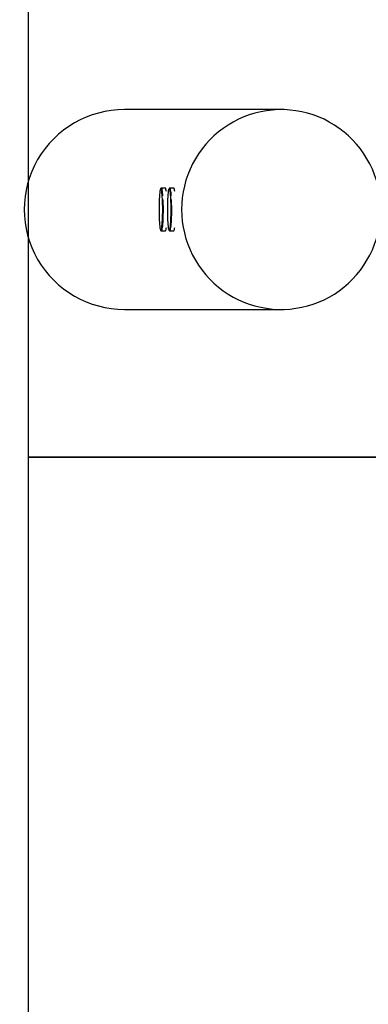
# Model space of a CAD drawing. Units: metres. Extents: x -894 to 3647, y -456 to 7368.
# Drawn here: x -894 to -545, y 2500 to 3486 of the extents above; entities that cross this region are included whole.
import ezdxf

# ---------------------------------------------------------------- set-up
doc = ezdxf.new("R2010")
doc.units = ezdxf.units.M
doc.layers.add('001 MDP Equipment', color=5, linetype='Continuous')
doc.layers.add('004 MDP 1.5m x 1m Grass Mats', color=88, linetype='Continuous')

# ---------------------------------------------------------------- blocks, each defined once
blk = doc.blocks.new('tbr7161')
at = {"layer": '001 MDP Equipment'}
for points, knots in [([(-107705.88, 71539.86), (-107741.74, 71539.86), (-107774.88, 71520.81), (-107792.81, 71489.87), (-107792.81, 71489.87), (-107810.75, 71458.93), (-107810.75, 71420.81), (-107792.81, 71389.87), (-107792.81, 71389.87), (-107774.88, 71358.93), (-107741.74, 71339.87), (-107705.88, 71339.87)], [0, 0, 0, 0, 0.25, 0.25, 0.25, 0.25, 0.5, 0.5, 0.5, 0.5, 1, 1, 1, 1]), ([(-107705.88, 71539.86), (-107741.74, 71539.86), (-107774.88, 71520.81), (-107792.81, 71489.87), (-107792.81, 71489.87), (-107810.75, 71458.93), (-107810.75, 71420.81), (-107792.81, 71389.87), (-107792.81, 71389.87), (-107774.88, 71358.93), (-107741.74, 71339.87), (-107705.88, 71339.87)], [0, 0, 0, 0, 0.25, 0.25, 0.25, 0.25, 0.5, 0.5, 0.5, 0.5, 1, 1, 1, 1]), ([(-107705.88, 71539.86), (-107741.74, 71539.86), (-107774.88, 71520.81), (-107792.81, 71489.87), (-107792.81, 71489.87), (-107810.75, 71458.93), (-107810.75, 71420.81), (-107792.81, 71389.87), (-107792.81, 71389.87), (-107774.88, 71358.93), (-107741.74, 71339.87), (-107705.88, 71339.87)], [0, 0, 0, 0, 0.25, 0.25, 0.25, 0.25, 0.5, 0.5, 0.5, 0.5, 1, 1, 1, 1]), ([(-107705.88, 71539.86), (-107741.74, 71539.86), (-107774.88, 71520.81), (-107792.81, 71489.87), (-107792.81, 71489.87), (-107810.75, 71458.93), (-107810.75, 71420.81), (-107792.81, 71389.87), (-107792.81, 71389.87), (-107774.88, 71358.93), (-107741.74, 71339.87), (-107705.88, 71339.87)], [0, 0, 0, 0, 0.25, 0.25, 0.25, 0.25, 0.5, 0.5, 0.5, 0.5, 1, 1, 1, 1]), ([(-107705.88, 71539.86), (-107741.74, 71539.86), (-107774.88, 71520.81), (-107792.81, 71489.87), (-107792.81, 71489.87), (-107810.75, 71458.93), (-107810.75, 71420.81), (-107792.81, 71389.87), (-107792.81, 71389.87), (-107774.88, 71358.93), (-107741.74, 71339.87), (-107705.88, 71339.87)], [0, 0, 0, 0, 0.25, 0.25, 0.25, 0.25, 0.5, 0.5, 0.5, 0.5, 1, 1, 1, 1]), ([(-107705.88, 71539.86), (-107741.74, 71539.86), (-107774.88, 71520.81), (-107792.81, 71489.87), (-107792.81, 71489.87), (-107810.75, 71458.93), (-107810.75, 71420.81), (-107792.81, 71389.87), (-107792.81, 71389.87), (-107774.88, 71358.93), (-107741.74, 71339.87), (-107705.88, 71339.87)], [0, 0, 0, 0, 0.25, 0.25, 0.25, 0.25, 0.5, 0.5, 0.5, 0.5, 1, 1, 1, 1]), ([(-107705.88, 71539.86), (-107741.74, 71539.86), (-107774.88, 71520.81), (-107792.81, 71489.87), (-107792.81, 71489.87), (-107810.75, 71458.93), (-107810.75, 71420.81), (-107792.81, 71389.87), (-107792.81, 71389.87), (-107774.88, 71358.93), (-107741.74, 71339.87), (-107705.88, 71339.87)], [0, 0, 0, 0, 0.25, 0.25, 0.25, 0.25, 0.5, 0.5, 0.5, 0.5, 1, 1, 1, 1]), ([(-107705.88, 71539.86), (-107741.74, 71539.86), (-107774.88, 71520.81), (-107792.81, 71489.87), (-107792.81, 71489.87), (-107810.75, 71458.93), (-107810.75, 71420.81), (-107792.81, 71389.87), (-107792.81, 71389.87), (-107774.88, 71358.93), (-107741.74, 71339.87), (-107705.88, 71339.87)], [0, 0, 0, 0, 0.25, 0.25, 0.25, 0.25, 0.5, 0.5, 0.5, 0.5, 1, 1, 1, 1]), ([(-107705.88, 71539.86), (-107741.74, 71539.86), (-107774.88, 71520.81), (-107792.81, 71489.87), (-107792.81, 71489.87), (-107810.75, 71458.93), (-107810.75, 71420.81), (-107792.81, 71389.87), (-107792.81, 71389.87), (-107774.88, 71358.93), (-107741.74, 71339.87), (-107705.88, 71339.87)], [0, 0, 0, 0, 0.25, 0.25, 0.25, 0.25, 0.5, 0.5, 0.5, 0.5, 1, 1, 1, 1]), ([(-107705.88, 71539.86), (-107741.74, 71539.86), (-107774.88, 71520.81), (-107792.81, 71489.87), (-107792.81, 71489.87), (-107810.75, 71458.93), (-107810.75, 71420.81), (-107792.81, 71389.87), (-107792.81, 71389.87), (-107774.88, 71358.93), (-107741.74, 71339.87), (-107705.88, 71339.87)], [0, 0, 0, 0, 0.25, 0.25, 0.25, 0.25, 0.5, 0.5, 0.5, 0.5, 1, 1, 1, 1]), ([(-107705.88, 71539.86), (-107741.74, 71539.86), (-107774.88, 71520.81), (-107792.81, 71489.87), (-107792.81, 71489.87), (-107810.75, 71458.93), (-107810.75, 71420.81), (-107792.81, 71389.87), (-107792.81, 71389.87), (-107774.88, 71358.93), (-107741.74, 71339.87), (-107705.88, 71339.87)], [0, 0, 0, 0, 0.25, 0.25, 0.25, 0.25, 0.5, 0.5, 0.5, 0.5, 1, 1, 1, 1]), ([(-107705.88, 71539.86), (-107741.74, 71539.86), (-107774.88, 71520.81), (-107792.81, 71489.87), (-107792.81, 71489.87), (-107810.75, 71458.93), (-107810.75, 71420.81), (-107792.81, 71389.87), (-107792.81, 71389.87), (-107774.88, 71358.93), (-107741.74, 71339.87), (-107705.88, 71339.87)], [0, 0, 0, 0, 0.25, 0.25, 0.25, 0.25, 0.5, 0.5, 0.5, 0.5, 1, 1, 1, 1]), ([(-107705.88, 71539.86), (-107741.74, 71539.86), (-107774.88, 71520.81), (-107792.81, 71489.87), (-107792.81, 71489.87), (-107810.75, 71458.93), (-107810.75, 71420.81), (-107792.81, 71389.87), (-107792.81, 71389.87), (-107774.88, 71358.93), (-107741.74, 71339.87), (-107705.88, 71339.87)], [0, 0, 0, 0, 0.25, 0.25, 0.25, 0.25, 0.5, 0.5, 0.5, 0.5, 1, 1, 1, 1]), ([(-107705.88, 71539.86), (-107741.74, 71539.86), (-107774.88, 71520.81), (-107792.81, 71489.87), (-107792.81, 71489.87), (-107810.75, 71458.93), (-107810.75, 71420.81), (-107792.81, 71389.87), (-107792.81, 71389.87), (-107774.88, 71358.93), (-107741.74, 71339.87), (-107705.88, 71339.87)], [0, 0, 0, 0, 0.25, 0.25, 0.25, 0.25, 0.5, 0.5, 0.5, 0.5, 1, 1, 1, 1]), ([(-107705.88, 71539.86), (-107741.74, 71539.86), (-107774.88, 71520.81), (-107792.81, 71489.87), (-107792.81, 71489.87), (-107810.75, 71458.93), (-107810.75, 71420.81), (-107792.81, 71389.87), (-107792.81, 71389.87), (-107774.88, 71358.93), (-107741.74, 71339.87), (-107705.88, 71339.87)], [0, 0, 0, 0, 0.25, 0.25, 0.25, 0.25, 0.5, 0.5, 0.5, 0.5, 1, 1, 1, 1]), ([(-107705.88, 71539.86), (-107741.74, 71539.86), (-107774.88, 71520.81), (-107792.81, 71489.87), (-107792.81, 71489.87), (-107810.75, 71458.93), (-107810.75, 71420.81), (-107792.81, 71389.87), (-107792.81, 71389.87), (-107774.88, 71358.93), (-107741.74, 71339.87), (-107705.88, 71339.87)], [0, 0, 0, 0, 0.25, 0.25, 0.25, 0.25, 0.5, 0.5, 0.5, 0.5, 1, 1, 1, 1]), ([(-107705.88, 71539.86), (-107741.74, 71539.86), (-107774.88, 71520.81), (-107792.81, 71489.87), (-107792.81, 71489.87), (-107810.75, 71458.93), (-107810.75, 71420.81), (-107792.81, 71389.87), (-107792.81, 71389.87), (-107774.88, 71358.93), (-107741.74, 71339.87), (-107705.88, 71339.87)], [0, 0, 0, 0, 0.25, 0.25, 0.25, 0.25, 0.5, 0.5, 0.5, 0.5, 1, 1, 1, 1]), ([(-107705.88, 71539.86), (-107741.74, 71539.86), (-107774.88, 71520.81), (-107792.81, 71489.87), (-107792.81, 71489.87), (-107810.75, 71458.93), (-107810.75, 71420.81), (-107792.81, 71389.87), (-107792.81, 71389.87), (-107774.88, 71358.93), (-107741.74, 71339.87), (-107705.88, 71339.87)], [0, 0, 0, 0, 0.25, 0.25, 0.25, 0.25, 0.5, 0.5, 0.5, 0.5, 1, 1, 1, 1]), ([(-107705.88, 71539.86), (-107741.74, 71539.86), (-107774.88, 71520.81), (-107792.81, 71489.87), (-107792.81, 71489.87), (-107810.75, 71458.93), (-107810.75, 71420.81), (-107792.81, 71389.87), (-107792.81, 71389.87), (-107774.88, 71358.93), (-107741.74, 71339.87), (-107705.88, 71339.87)], [0, 0, 0, 0, 0.25, 0.25, 0.25, 0.25, 0.5, 0.5, 0.5, 0.5, 1, 1, 1, 1]), ([(-107705.88, 71539.86), (-107741.74, 71539.86), (-107774.88, 71520.81), (-107792.81, 71489.87), (-107792.81, 71489.87), (-107810.75, 71458.93), (-107810.75, 71420.81), (-107792.81, 71389.87), (-107792.81, 71389.87), (-107774.88, 71358.93), (-107741.74, 71339.87), (-107705.88, 71339.87)], [0, 0, 0, 0, 0.25, 0.25, 0.25, 0.25, 0.5, 0.5, 0.5, 0.5, 1, 1, 1, 1]), ([(-107705.88, 71539.86), (-107741.74, 71539.86), (-107774.88, 71520.81), (-107792.81, 71489.87), (-107792.81, 71489.87), (-107810.75, 71458.93), (-107810.75, 71420.81), (-107792.81, 71389.87), (-107792.81, 71389.87), (-107774.88, 71358.93), (-107741.74, 71339.87), (-107705.88, 71339.87)], [0, 0, 0, 0, 0.25, 0.25, 0.25, 0.25, 0.5, 0.5, 0.5, 0.5, 1, 1, 1, 1]), ([(-107449.61, 71439.87), (-107449.61, 71439.87), (-107449.79, 71433.95), (-107449.79, 71433.95), (-107449.79, 71433.95), (-107449.79, 71433.95), (-107450.31, 71428.04), (-107450.31, 71428.04), (-107450.31, 71428.04), (-107450.31, 71428.04), (-107451.18, 71422.18), (-107451.18, 71422.18), (-107451.18, 71422.18), (-107451.18, 71422.18), (-107452.4, 71416.38), (-107452.4, 71416.38), (-107452.4, 71416.38), (-107452.4, 71416.38), (-107453.96, 71410.67), (-107453.96, 71410.67), (-107453.96, 71410.67), (-107453.96, 71410.67), (-107455.85, 71405.05), (-107455.85, 71405.05), (-107455.85, 71405.05), (-107455.85, 71405.05), (-107458.07, 71399.56), (-107458.07, 71399.56), (-107458.07, 71399.56), (-107458.07, 71399.56), (-107460.61, 71394.21), (-107460.61, 71394.21), (-107460.61, 71394.21), (-107460.61, 71394.21), (-107463.46, 71389.02), (-107463.46, 71389.02), (-107463.46, 71389.02), (-107463.46, 71389.02), (-107466.61, 71384.01), (-107466.61, 71384.01), (-107466.61, 71384.01), (-107466.61, 71384.01), (-107470.05, 71379.19), (-107470.05, 71379.19), (-107470.05, 71379.19), (-107470.05, 71379.19), (-107473.77, 71374.59), (-107473.77, 71374.59), (-107473.77, 71374.59), (-107473.77, 71374.59), (-107477.76, 71370.22), (-107477.76, 71370.22), (-107477.76, 71370.22), (-107477.76, 71370.22), (-107481.99, 71366.09), (-107481.99, 71366.09), (-107481.99, 71366.09), (-107481.99, 71366.09), (-107486.46, 71362.22), (-107486.46, 71362.22), (-107486.46, 71362.22), (-107486.46, 71362.22), (-107491.16, 71358.62), (-107491.16, 71358.62), (-107491.16, 71358.62), (-107491.16, 71358.62), (-107496.05, 71355.31), (-107496.05, 71355.31), (-107496.05, 71355.31), (-107496.05, 71355.31), (-107501.14, 71352.3), (-107501.14, 71352.3), (-107501.14, 71352.3), (-107501.14, 71352.3), (-107506.39, 71349.59), (-107506.39, 71349.59), (-107506.39, 71349.59), (-107506.39, 71349.59), (-107511.79, 71347.2), (-107511.79, 71347.2), (-107511.79, 71347.2), (-107511.79, 71347.2), (-107517.33, 71345.14), (-107517.33, 71345.14), (-107517.33, 71345.14), (-107517.33, 71345.14), (-107522.97, 71343.41), (-107522.97, 71343.41), (-107522.97, 71343.41), (-107522.97, 71343.41), (-107528.71, 71342.02), (-107528.71, 71342.02), (-107528.71, 71342.02), (-107528.71, 71342.02), (-107534.52, 71340.97), (-107534.52, 71340.97), (-107534.52, 71340.97), (-107534.52, 71340.97), (-107540.39, 71340.27), (-107540.39, 71340.27), (-107540.39, 71340.27), (-107540.39, 71340.27), (-107546.28, 71339.92), (-107546.28, 71339.92), (-107546.28, 71339.92), (-107546.28, 71339.92), (-107552.19, 71339.92), (-107552.19, 71339.92), (-107552.19, 71339.92), (-107552.19, 71339.92), (-107558.08, 71340.27), (-107558.08, 71340.27), (-107558.08, 71340.27), (-107558.08, 71340.27), (-107563.94, 71340.97), (-107563.94, 71340.97), (-107563.94, 71340.97), (-107563.94, 71340.97), (-107569.75, 71342.02), (-107569.75, 71342.02), (-107569.75, 71342.02), (-107569.75, 71342.02), (-107575.49, 71343.41), (-107575.49, 71343.41), (-107575.49, 71343.41), (-107575.49, 71343.41), (-107581.14, 71345.14), (-107581.14, 71345.14), (-107581.14, 71345.14), (-107581.14, 71345.14), (-107586.67, 71347.2), (-107586.67, 71347.2), (-107586.67, 71347.2), (-107586.67, 71347.2), (-107592.08, 71349.59), (-107592.08, 71349.59), (-107592.08, 71349.59), (-107592.08, 71349.59), (-107597.33, 71352.3), (-107597.33, 71352.3), (-107597.33, 71352.3), (-107597.33, 71352.3), (-107602.41, 71355.31), (-107602.41, 71355.31), (-107602.41, 71355.31), (-107602.41, 71355.31), (-107607.31, 71358.62), (-107607.31, 71358.62), (-107607.31, 71358.62), (-107607.31, 71358.62), (-107612, 71362.22), (-107612, 71362.22), (-107612, 71362.22), (-107612, 71362.22), (-107616.47, 71366.09), (-107616.47, 71366.09), (-107616.47, 71366.09), (-107616.47, 71366.09), (-107620.71, 71370.22), (-107620.71, 71370.22), (-107620.71, 71370.22), (-107620.71, 71370.22), (-107624.7, 71374.59), (-107624.7, 71374.59), (-107624.7, 71374.59), (-107624.7, 71374.59), (-107628.42, 71379.19), (-107628.42, 71379.19), (-107628.42, 71379.19), (-107628.42, 71379.19), (-107631.86, 71384.01), (-107631.86, 71384.01), (-107631.86, 71384.01), (-107631.86, 71384.01), (-107635.01, 71389.02), (-107635.01, 71389.02), (-107635.01, 71389.02), (-107635.01, 71389.02), (-107637.86, 71394.21), (-107637.86, 71394.21), (-107637.86, 71394.21), (-107637.86, 71394.21), (-107640.4, 71399.56), (-107640.4, 71399.56), (-107640.4, 71399.56), (-107640.4, 71399.56), (-107642.62, 71405.05), (-107642.62, 71405.05), (-107642.62, 71405.05), (-107642.62, 71405.05), (-107644.51, 71410.67), (-107644.51, 71410.67), (-107644.51, 71410.67), (-107644.51, 71410.67), (-107646.07, 71416.38), (-107646.07, 71416.38), (-107646.07, 71416.38), (-107646.07, 71416.38), (-107647.28, 71422.18), (-107647.28, 71422.18), (-107647.28, 71422.18), (-107647.28, 71422.18), (-107648.15, 71428.04), (-107648.15, 71428.04), (-107648.15, 71428.04), (-107648.15, 71428.04), (-107648.68, 71433.95), (-107648.68, 71433.95), (-107648.68, 71433.95), (-107648.68, 71433.95), (-107648.85, 71439.87), (-107648.85, 71439.87), (-107648.85, 71439.87), (-107648.85, 71439.87), (-107648.68, 71445.8), (-107648.68, 71445.8), (-107648.68, 71445.8), (-107648.68, 71445.8), (-107648.15, 71451.7), (-107648.15, 71451.7), (-107648.15, 71451.7), (-107648.15, 71451.7), (-107647.28, 71457.56), (-107647.28, 71457.56), (-107647.28, 71457.56), (-107647.28, 71457.56), (-107646.07, 71463.36), (-107646.07, 71463.36), (-107646.07, 71463.36), (-107646.07, 71463.36), (-107644.51, 71469.08), (-107644.51, 71469.08), (-107644.51, 71469.08), (-107644.51, 71469.08), (-107642.62, 71474.69), (-107642.62, 71474.69), (-107642.62, 71474.69), (-107642.62, 71474.69), (-107640.4, 71480.18), (-107640.4, 71480.18), (-107640.4, 71480.18), (-107640.4, 71480.18), (-107637.86, 71485.54), (-107637.86, 71485.54), (-107637.86, 71485.54), (-107637.86, 71485.54), (-107635.01, 71490.73), (-107635.01, 71490.73), (-107635.01, 71490.73), (-107635.01, 71490.73), (-107631.86, 71495.74), (-107631.86, 71495.74), (-107631.86, 71495.74), (-107631.86, 71495.74), (-107628.42, 71500.55), (-107628.42, 71500.55), (-107628.42, 71500.55), (-107628.42, 71500.55), (-107624.7, 71505.15), (-107624.7, 71505.15), (-107624.7, 71505.15), (-107624.7, 71505.15), (-107620.71, 71509.53), (-107620.71, 71509.53), (-107620.71, 71509.53), (-107620.71, 71509.53), (-107616.47, 71513.66), (-107616.47, 71513.66), (-107616.47, 71513.66), (-107616.47, 71513.66), (-107612, 71517.52), (-107612, 71517.52), (-107612, 71517.52), (-107612, 71517.52), (-107607.31, 71521.12), (-107607.31, 71521.12), (-107607.31, 71521.12), (-107607.31, 71521.12), (-107602.41, 71524.43), (-107602.41, 71524.43), (-107602.41, 71524.43), (-107602.41, 71524.43), (-107597.33, 71527.45), (-107597.33, 71527.45), (-107597.33, 71527.45), (-107597.33, 71527.45), (-107592.08, 71530.14), (-107592.08, 71530.14), (-107592.08, 71530.14), (-107592.08, 71530.14), (-107586.67, 71532.53), (-107586.67, 71532.53), (-107586.67, 71532.53), (-107586.67, 71532.53), (-107581.14, 71534.59), (-107581.14, 71534.59), (-107581.14, 71534.59), (-107581.14, 71534.59), (-107575.49, 71536.33), (-107575.49, 71536.33), (-107575.49, 71536.33), (-107575.49, 71536.33), (-107569.75, 71537.72), (-107569.75, 71537.72), (-107569.75, 71537.72), (-107569.75, 71537.72), (-107563.94, 71538.77), (-107563.94, 71538.77), (-107563.94, 71538.77), (-107563.94, 71538.77), (-107558.08, 71539.47), (-107558.08, 71539.47), (-107558.08, 71539.47), (-107558.08, 71539.47), (-107552.19, 71539.82), (-107552.19, 71539.82), (-107552.19, 71539.82), (-107552.19, 71539.82), (-107546.28, 71539.82), (-107546.28, 71539.82), (-107546.28, 71539.82), (-107546.28, 71539.82), (-107540.39, 71539.47), (-107540.39, 71539.47), (-107540.39, 71539.47), (-107540.39, 71539.47), (-107534.52, 71538.77), (-107534.52, 71538.77), (-107534.52, 71538.77), (-107534.52, 71538.77), (-107528.71, 71537.72), (-107528.71, 71537.72), (-107528.71, 71537.72), (-107528.71, 71537.72), (-107522.97, 71536.33), (-107522.97, 71536.33), (-107522.97, 71536.33), (-107522.97, 71536.33), (-107517.33, 71534.59), (-107517.33, 71534.59), (-107517.33, 71534.59), (-107517.33, 71534.59), (-107511.79, 71532.53), (-107511.79, 71532.53), (-107511.79, 71532.53), (-107511.79, 71532.53), (-107506.39, 71530.14), (-107506.39, 71530.14), (-107506.39, 71530.14), (-107506.39, 71530.14), (-107501.14, 71527.45), (-107501.14, 71527.45), (-107501.14, 71527.45), (-107501.14, 71527.45), (-107496.05, 71524.43), (-107496.05, 71524.43), (-107496.05, 71524.43), (-107496.05, 71524.43), (-107491.16, 71521.12), (-107491.16, 71521.12), (-107491.16, 71521.12), (-107491.16, 71521.12), (-107486.46, 71517.52), (-107486.46, 71517.52), (-107486.46, 71517.52), (-107486.46, 71517.52), (-107481.99, 71513.66), (-107481.99, 71513.66), (-107481.99, 71513.66), (-107481.99, 71513.66), (-107477.76, 71509.53), (-107477.76, 71509.53), (-107477.76, 71509.53), (-107477.76, 71509.53), (-107473.77, 71505.15), (-107473.77, 71505.15), (-107473.77, 71505.15), (-107473.77, 71505.15), (-107470.05, 71500.55), (-107470.05, 71500.55), (-107470.05, 71500.55), (-107470.05, 71500.55), (-107466.61, 71495.74), (-107466.61, 71495.74), (-107466.61, 71495.74), (-107466.61, 71495.74), (-107463.46, 71490.73), (-107463.46, 71490.73), (-107463.46, 71490.73), (-107463.46, 71490.73), (-107460.61, 71485.54), (-107460.61, 71485.54), (-107460.61, 71485.54), (-107460.61, 71485.54), (-107458.07, 71480.18), (-107458.07, 71480.18), (-107458.07, 71480.18), (-107458.07, 71480.18), (-107455.85, 71474.69), (-107455.85, 71474.69), (-107455.85, 71474.69), (-107455.85, 71474.69), (-107453.96, 71469.08), (-107453.96, 71469.08), (-107453.96, 71469.08), (-107453.96, 71469.08), (-107452.4, 71463.36), (-107452.4, 71463.36), (-107452.4, 71463.36), (-107452.4, 71463.36), (-107451.18, 71457.56), (-107451.18, 71457.56), (-107451.18, 71457.56), (-107451.18, 71457.56), (-107450.31, 71451.7), (-107450.31, 71451.7), (-107450.31, 71451.7), (-107450.31, 71451.7), (-107449.79, 71445.8), (-107449.79, 71445.8), (-107449.79, 71445.8), (-107449.79, 71445.8), (-107449.61, 71439.87), (-107449.61, 71439.87)], [0, 0, 0, 0, 0.009346, 0.009346, 0.009346, 0.009346, 0.018692, 0.018692, 0.018692, 0.018692, 0.028037, 0.028037, 0.028037, 0.028037, 0.037383, 0.037383, 0.037383, 0.037383, 0.046729, 0.046729, 0.046729, 0.046729, 0.056075, 0.056075, 0.056075, 0.056075, 0.065421, 0.065421, 0.065421, 0.065421, 0.074766, 0.074766, 0.074766, 0.074766, 0.084112, 0.084112, 0.084112, 0.084112, 0.093458, 0.093458, 0.093458, 0.093458, 0.102804, 0.102804, 0.102804, 0.102804, 0.11215, 0.11215, 0.11215, 0.11215, 0.121495, 0.121495, 0.121495, 0.121495, 0.130841, 0.130841, 0.130841, 0.130841, 0.140187, 0.140187, 0.140187, 0.140187, 0.149533, 0.149533, 0.149533, 0.149533, 0.158879, 0.158879, 0.158879, 0.158879, 0.168224, 0.168224, 0.168224, 0.168224, 0.17757, 0.17757, 0.17757, 0.17757, 0.186916, 0.186916, 0.186916, 0.186916, 0.196262, 0.196262, 0.196262, 0.196262, 0.205607, 0.205607, 0.205607, 0.205607, 0.214953, 0.214953, 0.214953, 0.214953, 0.224299, 0.224299, 0.224299, 0.224299, 0.233645, 0.233645, 0.233645, 0.233645, 0.242991, 0.242991, 0.242991, 0.242991, 0.252336, 0.252336, 0.252336, 0.252336, 0.261682, 0.261682, 0.261682, 0.261682, 0.271028, 0.271028, 0.271028, 0.271028, 0.280374, 0.280374, 0.280374, 0.280374, 0.28972, 0.28972, 0.28972, 0.28972, 0.299065, 0.299065, 0.299065, 0.299065, 0.308411, 0.308411, 0.308411, 0.308411, 0.317757, 0.317757, 0.317757, 0.317757, 0.327103, 0.327103, 0.327103, 0.327103, 0.336449, 0.336449, 0.336449, 0.336449, 0.345794, 0.345794, 0.345794, 0.345794, 0.35514, 0.35514, 0.35514, 0.35514, 0.364486, 0.364486, 0.364486, 0.364486, 0.373832, 0.373832, 0.373832, 0.373832, 0.383178, 0.383178, 0.383178, 0.383178, 0.392523, 0.392523, 0.392523, 0.392523, 0.401869, 0.401869, 0.401869, 0.401869, 0.411215, 0.411215, 0.411215, 0.411215, 0.420561, 0.420561, 0.420561, 0.420561, 0.429907, 0.429907, 0.429907, 0.429907, 0.439252, 0.439252, 0.439252, 0.439252, 0.448598, 0.448598, 0.448598, 0.448598, 0.457944, 0.457944, 0.457944, 0.457944, 0.46729, 0.46729, 0.46729, 0.46729, 0.476636, 0.476636, 0.476636, 0.476636, 0.485981, 0.485981, 0.485981, 0.485981, 0.495327, 0.495327, 0.495327, 0.495327, 0.504673, 0.504673, 0.504673, 0.504673, 0.514019, 0.514019, 0.514019, 0.514019, 0.523364, 0.523364, 0.523364, 0.523364, 0.53271, 0.53271, 0.53271, 0.53271, 0.542056, 0.542056, 0.542056, 0.542056, 0.551402, 0.551402, 0.551402, 0.551402, 0.560748, 0.560748, 0.560748, 0.560748, 0.570093, 0.570093, 0.570093, 0.570093, 0.579439, 0.579439, 0.579439, 0.579439, 0.588785, 0.588785, 0.588785, 0.588785, 0.598131, 0.598131, 0.598131, 0.598131, 0.607477, 0.607477, 0.607477, 0.607477, 0.616822, 0.616822, 0.616822, 0.616822, 0.626168, 0.626168, 0.626168, 0.626168, 0.635514, 0.635514, 0.635514, 0.635514, 0.64486, 0.64486, 0.64486, 0.64486, 0.654206, 0.654206, 0.654206, 0.654206, 0.663551, 0.663551, 0.663551, 0.663551, 0.672897, 0.672897, 0.672897, 0.672897, 0.682243, 0.682243, 0.682243, 0.682243, 0.691589, 0.691589, 0.691589, 0.691589, 0.700935, 0.700935, 0.700935, 0.700935, 0.71028, 0.71028, 0.71028, 0.71028, 0.719626, 0.719626, 0.719626, 0.719626, 0.728972, 0.728972, 0.728972, 0.728972, 0.738318, 0.738318, 0.738318, 0.738318, 0.747664, 0.747664, 0.747664, 0.747664, 0.757009, 0.757009, 0.757009, 0.757009, 0.766355, 0.766355, 0.766355, 0.766355, 0.775701, 0.775701, 0.775701, 0.775701, 0.785047, 0.785047, 0.785047, 0.785047, 0.794393, 0.794393, 0.794393, 0.794393, 0.803738, 0.803738, 0.803738, 0.803738, 0.813084, 0.813084, 0.813084, 0.813084, 0.82243, 0.82243, 0.82243, 0.82243, 0.831776, 0.831776, 0.831776, 0.831776, 0.841121, 0.841121, 0.841121, 0.841122, 0.850467, 0.850467, 0.850467, 0.850467, 0.859813, 0.859813, 0.859813, 0.859813, 0.869159, 0.869159, 0.869159, 0.869159, 0.878505, 0.878505, 0.878505, 0.878505, 0.88785, 0.88785, 0.88785, 0.88785, 0.897196, 0.897196, 0.897196, 0.897196, 0.906542, 0.906542, 0.906542, 0.906542, 0.915888, 0.915888, 0.915888, 0.915888, 0.925234, 0.925234, 0.925234, 0.925234, 0.934579, 0.934579, 0.934579, 0.934579, 0.943925, 0.943925, 0.943925, 0.943925, 0.953271, 0.953271, 0.953271, 0.953271, 0.962617, 0.962617, 0.962617, 0.962617, 0.971963, 0.971963, 0.971963, 0.971963, 0.981308, 0.981308, 0.981308, 0.981308, 1, 1, 1, 1]), ([(-107669.76, 71460.8), (-107669.76, 71460.8), (-107669.8, 71460.75), (-107669.8, 71460.75), (-107669.8, 71460.75), (-107669.8, 71460.75), (-107670.03, 71460.21), (-107670.03, 71460.21), (-107670.03, 71460.21), (-107670.03, 71460.21), (-107670.26, 71459.32), (-107670.26, 71459.32), (-107670.26, 71459.32), (-107670.26, 71459.32), (-107670.48, 71458.1), (-107670.48, 71458.1), (-107670.48, 71458.1), (-107670.48, 71458.1), (-107670.68, 71456.56), (-107670.68, 71456.56), (-107670.68, 71456.56), (-107670.68, 71456.56), (-107670.86, 71454.75), (-107670.86, 71454.75), (-107670.86, 71454.75), (-107670.86, 71454.75), (-107671.01, 71452.67), (-107671.01, 71452.67), (-107671.01, 71452.67), (-107671.01, 71452.67), (-107671.15, 71450.38), (-107671.15, 71450.38), (-107671.15, 71450.38), (-107671.15, 71450.38), (-107671.25, 71447.91), (-107671.25, 71447.91), (-107671.25, 71447.91), (-107671.25, 71447.91), (-107671.33, 71445.29), (-107671.33, 71445.29), (-107671.33, 71445.29), (-107671.33, 71445.29), (-107671.38, 71442.59), (-107671.38, 71442.59), (-107671.38, 71442.59), (-107671.38, 71442.59), (-107671.39, 71439.84), (-107671.39, 71439.84), (-107671.39, 71439.84), (-107671.39, 71439.84), (-107671.38, 71437.09), (-107671.38, 71437.09), (-107671.38, 71437.09), (-107671.38, 71437.09), (-107671.33, 71434.39), (-107671.33, 71434.39), (-107671.33, 71434.39), (-107671.33, 71434.39), (-107671.25, 71431.78), (-107671.25, 71431.78), (-107671.25, 71431.78), (-107671.25, 71431.78), (-107671.15, 71429.31), (-107671.15, 71429.31), (-107671.15, 71429.31), (-107671.15, 71429.31), (-107671.01, 71427.03), (-107671.01, 71427.03), (-107671.01, 71427.03), (-107671.01, 71427.03), (-107670.85, 71424.96), (-107670.85, 71424.96), (-107670.85, 71424.96), (-107670.85, 71424.96), (-107670.67, 71423.14), (-107670.67, 71423.14), (-107670.67, 71423.14), (-107670.67, 71423.14), (-107670.47, 71421.62), (-107670.47, 71421.62), (-107670.47, 71421.62), (-107670.47, 71421.62), (-107670.26, 71420.4), (-107670.26, 71420.4), (-107670.26, 71420.4), (-107670.26, 71420.4), (-107670.03, 71419.52), (-107670.03, 71419.52), (-107670.03, 71419.52), (-107670.03, 71419.52), (-107669.79, 71418.98), (-107669.79, 71418.98), (-107669.79, 71418.98), (-107669.79, 71418.98), (-107669.63, 71418.83), (-107669.63, 71418.83)], [0, 0, 0, 0, 0.04, 0.04, 0.04, 0.04, 0.08, 0.08, 0.08, 0.08, 0.12, 0.12, 0.12, 0.12, 0.16, 0.16, 0.16, 0.16, 0.2, 0.2, 0.2, 0.2, 0.24, 0.24, 0.24, 0.24, 0.28, 0.28, 0.28, 0.28, 0.32, 0.32, 0.32, 0.32, 0.36, 0.36, 0.36, 0.36, 0.4, 0.4, 0.4, 0.4, 0.44, 0.44, 0.44, 0.44, 0.48, 0.48, 0.48, 0.48, 0.52, 0.52, 0.52, 0.52, 0.56, 0.56, 0.56, 0.56, 0.6, 0.6, 0.6, 0.6, 0.64, 0.64, 0.64, 0.64, 0.68, 0.68, 0.68, 0.68, 0.72, 0.72, 0.72, 0.72, 0.76, 0.76, 0.76, 0.76, 0.8, 0.8, 0.8, 0.8, 0.84, 0.84, 0.84, 0.84, 0.88, 0.88, 0.88, 0.88, 0.92, 0.92, 0.92, 0.92, 1, 1, 1, 1]), ([(-107667.97, 71450.43), (-107667.97, 71450.43), (-107668.1, 71452.72), (-107668.1, 71452.72), (-107668.1, 71452.72), (-107668.1, 71452.72), (-107668.26, 71454.79), (-107668.26, 71454.79), (-107668.26, 71454.79), (-107668.26, 71454.79), (-107668.44, 71456.6), (-107668.44, 71456.6), (-107668.44, 71456.6), (-107668.44, 71456.6), (-107668.64, 71458.13), (-107668.64, 71458.13), (-107668.64, 71458.13), (-107668.64, 71458.13), (-107668.86, 71459.34), (-107668.86, 71459.34), (-107668.86, 71459.34), (-107668.86, 71459.34), (-107669.08, 71460.23), (-107669.08, 71460.23), (-107669.08, 71460.23), (-107669.08, 71460.23), (-107669.32, 71460.76), (-107669.32, 71460.76), (-107669.32, 71460.76), (-107669.32, 71460.76), (-107669.51, 71460.93), (-107669.51, 71460.93)], [0, 0, 0, 0, 0.111111, 0.111111, 0.111111, 0.111111, 0.222222, 0.222222, 0.222222, 0.222222, 0.333333, 0.333333, 0.333333, 0.333333, 0.444444, 0.444444, 0.444444, 0.444444, 0.555556, 0.555556, 0.555556, 0.555556, 0.666667, 0.666667, 0.666667, 0.666667, 0.777778, 0.777778, 0.777778, 0.777778, 1, 1, 1, 1]), ([(-107669.26, 71461.22), (-107669.26, 71461.22), (-107669.22, 71461.22), (-107669.22, 71461.22), (-107669.22, 71461.22), (-107669.22, 71461.22), (-107668.98, 71460.99), (-107668.98, 71460.99), (-107668.98, 71460.99), (-107668.98, 71460.99), (-107668.75, 71460.41), (-107668.75, 71460.41), (-107668.75, 71460.41), (-107668.75, 71460.41), (-107668.53, 71459.5), (-107668.53, 71459.5), (-107668.53, 71459.5), (-107668.53, 71459.5), (-107668.31, 71458.26), (-107668.31, 71458.26), (-107668.31, 71458.26), (-107668.31, 71458.26), (-107668.12, 71456.72), (-107668.12, 71456.72), (-107668.12, 71456.72), (-107668.12, 71456.72), (-107667.94, 71454.91), (-107667.94, 71454.91), (-107667.94, 71454.91), (-107667.94, 71454.91), (-107667.84, 71453.64), (-107667.84, 71453.64)], [0, 0, 0, 0, 0.111111, 0.111111, 0.111111, 0.111111, 0.222222, 0.222222, 0.222222, 0.222222, 0.333333, 0.333333, 0.333333, 0.333333, 0.444444, 0.444444, 0.444444, 0.444444, 0.555556, 0.555556, 0.555556, 0.555556, 0.666667, 0.666667, 0.666667, 0.666667, 0.777778, 0.777778, 0.777778, 0.777778, 1, 1, 1, 1]), ([(-107664.07, 71457.91), (-107664.07, 71457.91), (-107664.22, 71458.92), (-107664.22, 71458.92), (-107664.22, 71458.92), (-107664.22, 71458.92), (-107664.44, 71460), (-107664.44, 71460), (-107664.44, 71460), (-107664.44, 71460), (-107664.67, 71460.74), (-107664.67, 71460.74), (-107664.67, 71460.74), (-107664.67, 71460.74), (-107664.9, 71461.15), (-107664.9, 71461.15), (-107664.9, 71461.15), (-107664.9, 71461.15), (-107665.06, 71461.22), (-107665.06, 71461.22)], [0, 0, 0, 0, 0.166667, 0.166667, 0.166667, 0.166667, 0.333333, 0.333333, 0.333333, 0.333333, 0.5, 0.5, 0.5, 0.5, 0.666667, 0.666667, 0.666667, 0.666667, 1, 1, 1, 1]), ([(-107661.4, 71460.8), (-107661.4, 71460.8), (-107661.43, 71460.75), (-107661.43, 71460.75), (-107661.43, 71460.75), (-107661.43, 71460.75), (-107661.67, 71460.21), (-107661.67, 71460.21), (-107661.67, 71460.21), (-107661.67, 71460.21), (-107661.89, 71459.32), (-107661.89, 71459.32), (-107661.89, 71459.32), (-107661.89, 71459.32), (-107662.11, 71458.1), (-107662.11, 71458.1), (-107662.11, 71458.1), (-107662.11, 71458.1), (-107662.31, 71456.56), (-107662.31, 71456.56), (-107662.31, 71456.56), (-107662.31, 71456.56), (-107662.49, 71454.75), (-107662.49, 71454.75), (-107662.49, 71454.75), (-107662.49, 71454.75), (-107662.65, 71452.67), (-107662.65, 71452.67), (-107662.65, 71452.67), (-107662.65, 71452.67), (-107662.78, 71450.38), (-107662.78, 71450.38), (-107662.78, 71450.38), (-107662.78, 71450.38), (-107662.89, 71447.91), (-107662.89, 71447.91), (-107662.89, 71447.91), (-107662.89, 71447.91), (-107662.96, 71445.29), (-107662.96, 71445.29), (-107662.96, 71445.29), (-107662.96, 71445.29), (-107663.01, 71442.59), (-107663.01, 71442.59), (-107663.01, 71442.59), (-107663.01, 71442.59), (-107663.03, 71439.84), (-107663.03, 71439.84), (-107663.03, 71439.84), (-107663.03, 71439.84), (-107663.01, 71437.09), (-107663.01, 71437.09), (-107663.01, 71437.09), (-107663.01, 71437.09), (-107662.96, 71434.39), (-107662.96, 71434.39), (-107662.96, 71434.39), (-107662.96, 71434.39), (-107662.89, 71431.78), (-107662.89, 71431.78), (-107662.89, 71431.78), (-107662.89, 71431.78), (-107662.78, 71429.31), (-107662.78, 71429.31), (-107662.78, 71429.31), (-107662.78, 71429.31), (-107662.64, 71427.03), (-107662.64, 71427.03), (-107662.64, 71427.03), (-107662.64, 71427.03), (-107662.49, 71424.96), (-107662.49, 71424.96), (-107662.49, 71424.96), (-107662.49, 71424.96), (-107662.31, 71423.14), (-107662.31, 71423.14), (-107662.31, 71423.14), (-107662.31, 71423.14), (-107662.11, 71421.62), (-107662.11, 71421.62), (-107662.11, 71421.62), (-107662.11, 71421.62), (-107661.89, 71420.4), (-107661.89, 71420.4), (-107661.89, 71420.4), (-107661.89, 71420.4), (-107661.66, 71419.52), (-107661.66, 71419.52), (-107661.66, 71419.52), (-107661.66, 71419.52), (-107661.43, 71418.98), (-107661.43, 71418.98), (-107661.43, 71418.98), (-107661.43, 71418.98), (-107661.27, 71418.83), (-107661.27, 71418.83)], [0, 0, 0, 0, 0.04, 0.04, 0.04, 0.04, 0.08, 0.08, 0.08, 0.08, 0.12, 0.12, 0.12, 0.12, 0.16, 0.16, 0.16, 0.16, 0.2, 0.2, 0.2, 0.2, 0.24, 0.24, 0.24, 0.24, 0.28, 0.28, 0.28, 0.28, 0.32, 0.32, 0.32, 0.32, 0.36, 0.36, 0.36, 0.36, 0.4, 0.4, 0.4, 0.4, 0.44, 0.44, 0.44, 0.44, 0.48, 0.48, 0.48, 0.48, 0.52, 0.52, 0.52, 0.52, 0.56, 0.56, 0.56, 0.56, 0.6, 0.6, 0.6, 0.6, 0.64, 0.64, 0.64, 0.64, 0.68, 0.68, 0.68, 0.68, 0.72, 0.72, 0.72, 0.72, 0.76, 0.76, 0.76, 0.76, 0.8, 0.8, 0.8, 0.8, 0.84, 0.84, 0.84, 0.84, 0.88, 0.88, 0.88, 0.88, 0.92, 0.92, 0.92, 0.92, 1, 1, 1, 1]), ([(-107659.6, 71450.43), (-107659.6, 71450.43), (-107659.74, 71452.72), (-107659.74, 71452.72), (-107659.74, 71452.72), (-107659.74, 71452.72), (-107659.89, 71454.79), (-107659.89, 71454.79), (-107659.89, 71454.79), (-107659.89, 71454.79), (-107660.07, 71456.6), (-107660.07, 71456.6), (-107660.07, 71456.6), (-107660.07, 71456.6), (-107660.27, 71458.13), (-107660.27, 71458.13), (-107660.27, 71458.13), (-107660.27, 71458.13), (-107660.49, 71459.34), (-107660.49, 71459.34), (-107660.49, 71459.34), (-107660.49, 71459.34), (-107660.72, 71460.23), (-107660.72, 71460.23), (-107660.72, 71460.23), (-107660.72, 71460.23), (-107660.95, 71460.76), (-107660.95, 71460.76), (-107660.95, 71460.76), (-107660.95, 71460.76), (-107661.14, 71460.93), (-107661.14, 71460.93)], [0, 0, 0, 0, 0.111111, 0.111111, 0.111111, 0.111111, 0.222222, 0.222222, 0.222222, 0.222222, 0.333333, 0.333333, 0.333333, 0.333333, 0.444444, 0.444444, 0.444444, 0.444444, 0.555556, 0.555556, 0.555556, 0.555556, 0.666667, 0.666667, 0.666667, 0.666667, 0.777778, 0.777778, 0.777778, 0.777778, 1, 1, 1, 1]), ([(-107660.89, 71461.22), (-107660.89, 71461.22), (-107660.85, 71461.22), (-107660.85, 71461.22), (-107660.85, 71461.22), (-107660.85, 71461.22), (-107660.62, 71460.99), (-107660.62, 71460.99), (-107660.62, 71460.99), (-107660.62, 71460.99), (-107660.38, 71460.41), (-107660.38, 71460.41), (-107660.38, 71460.41), (-107660.38, 71460.41), (-107660.16, 71459.5), (-107660.16, 71459.5), (-107660.16, 71459.5), (-107660.16, 71459.5), (-107659.95, 71458.26), (-107659.95, 71458.26), (-107659.95, 71458.26), (-107659.95, 71458.26), (-107659.75, 71456.72), (-107659.75, 71456.72), (-107659.75, 71456.72), (-107659.75, 71456.72), (-107659.57, 71454.91), (-107659.57, 71454.91), (-107659.57, 71454.91), (-107659.57, 71454.91), (-107659.47, 71453.64), (-107659.47, 71453.64)], [0, 0, 0, 0, 0.111111, 0.111111, 0.111111, 0.111111, 0.222222, 0.222222, 0.222222, 0.222222, 0.333333, 0.333333, 0.333333, 0.333333, 0.444444, 0.444444, 0.444444, 0.444444, 0.555556, 0.555556, 0.555556, 0.555556, 0.666667, 0.666667, 0.666667, 0.666667, 0.777778, 0.777778, 0.777778, 0.777778, 1, 1, 1, 1]), ([(-107655.7, 71457.91), (-107655.7, 71457.91), (-107655.85, 71458.92), (-107655.85, 71458.92), (-107655.85, 71458.92), (-107655.85, 71458.92), (-107656.07, 71460), (-107656.07, 71460), (-107656.07, 71460), (-107656.07, 71460), (-107656.3, 71460.74), (-107656.3, 71460.74), (-107656.3, 71460.74), (-107656.3, 71460.74), (-107656.54, 71461.15), (-107656.54, 71461.15), (-107656.54, 71461.15), (-107656.54, 71461.15), (-107656.69, 71461.22), (-107656.69, 71461.22)], [0, 0, 0, 0, 0.166667, 0.166667, 0.166667, 0.166667, 0.333333, 0.333333, 0.333333, 0.333333, 0.5, 0.5, 0.5, 0.5, 0.666667, 0.666667, 0.666667, 0.666667, 1, 1, 1, 1]), ([(-107669.55, 71418.81), (-107669.55, 71418.81), (-107669.31, 71418.99), (-107669.31, 71418.99), (-107669.31, 71418.99), (-107669.31, 71418.99), (-107669.08, 71419.53), (-107669.08, 71419.53), (-107669.08, 71419.53), (-107669.08, 71419.53), (-107668.85, 71420.42), (-107668.85, 71420.42), (-107668.85, 71420.42), (-107668.85, 71420.42), (-107668.64, 71421.65), (-107668.64, 71421.65), (-107668.64, 71421.65), (-107668.64, 71421.65), (-107668.44, 71423.18), (-107668.44, 71423.18), (-107668.44, 71423.18), (-107668.44, 71423.18), (-107668.26, 71425), (-107668.26, 71425), (-107668.26, 71425), (-107668.26, 71425), (-107668.1, 71427.07), (-107668.1, 71427.07), (-107668.1, 71427.07), (-107668.1, 71427.07), (-107667.97, 71429.37), (-107667.97, 71429.37), (-107667.97, 71429.37), (-107667.97, 71429.37), (-107667.86, 71431.84), (-107667.86, 71431.84), (-107667.86, 71431.84), (-107667.86, 71431.84), (-107667.78, 71434.45), (-107667.78, 71434.45), (-107667.78, 71434.45), (-107667.78, 71434.45), (-107667.74, 71437.15), (-107667.74, 71437.15), (-107667.74, 71437.15), (-107667.74, 71437.15), (-107667.72, 71439.9), (-107667.72, 71439.9), (-107667.72, 71439.9), (-107667.72, 71439.9), (-107667.74, 71442.65), (-107667.74, 71442.65), (-107667.74, 71442.65), (-107667.74, 71442.65), (-107667.78, 71445.35), (-107667.78, 71445.35), (-107667.78, 71445.35), (-107667.78, 71445.35), (-107667.86, 71447.96), (-107667.86, 71447.96), (-107667.86, 71447.96), (-107667.86, 71447.96), (-107667.97, 71450.43), (-107667.97, 71450.43)], [0, 0, 0, 0, 0.058824, 0.058824, 0.058824, 0.058824, 0.117647, 0.117647, 0.117647, 0.117647, 0.176471, 0.176471, 0.176471, 0.176471, 0.235294, 0.235294, 0.235294, 0.235294, 0.294118, 0.294118, 0.294118, 0.294118, 0.352941, 0.352941, 0.352941, 0.352941, 0.411765, 0.411765, 0.411765, 0.411765, 0.470588, 0.470588, 0.470588, 0.470588, 0.529412, 0.529412, 0.529412, 0.529412, 0.588235, 0.588235, 0.588235, 0.588235, 0.647059, 0.647059, 0.647059, 0.647059, 0.705882, 0.705882, 0.705882, 0.705882, 0.764706, 0.764706, 0.764706, 0.764706, 0.823529, 0.823529, 0.823529, 0.823529, 0.882353, 0.882353, 0.882353, 0.882353, 1, 1, 1, 1]), ([(-107667.61, 71449.83), (-107667.61, 71449.83), (-107667.54, 71448.12), (-107667.54, 71448.12), (-107667.54, 71448.12), (-107667.54, 71448.12), (-107667.46, 71445.54), (-107667.46, 71445.54), (-107667.46, 71445.54), (-107667.46, 71445.54), (-107667.42, 71442.86), (-107667.42, 71442.86), (-107667.42, 71442.86), (-107667.42, 71442.86), (-107667.4, 71440.13), (-107667.4, 71440.13), (-107667.4, 71440.13), (-107667.4, 71440.13), (-107667.41, 71437.4), (-107667.41, 71437.4), (-107667.41, 71437.4), (-107667.41, 71437.4), (-107667.45, 71434.71), (-107667.45, 71434.71), (-107667.45, 71434.71), (-107667.45, 71434.71), (-107667.53, 71432.1), (-107667.53, 71432.1), (-107667.53, 71432.1), (-107667.53, 71432.1), (-107667.63, 71429.62), (-107667.63, 71429.62), (-107667.63, 71429.62), (-107667.63, 71429.62), (-107667.75, 71427.31), (-107667.75, 71427.31), (-107667.75, 71427.31), (-107667.75, 71427.31), (-107667.91, 71425.21), (-107667.91, 71425.21), (-107667.91, 71425.21), (-107667.91, 71425.21), (-107668.08, 71423.34), (-107668.08, 71423.34), (-107668.08, 71423.34), (-107668.08, 71423.34), (-107668.27, 71421.75), (-107668.27, 71421.75), (-107668.27, 71421.75), (-107668.27, 71421.75), (-107668.48, 71420.46), (-107668.48, 71420.46), (-107668.48, 71420.46), (-107668.48, 71420.46), (-107668.71, 71419.48), (-107668.71, 71419.48), (-107668.71, 71419.48), (-107668.71, 71419.48), (-107668.94, 71418.84), (-107668.94, 71418.84), (-107668.94, 71418.84), (-107668.94, 71418.84), (-107669.18, 71418.54), (-107669.18, 71418.54), (-107669.18, 71418.54), (-107669.18, 71418.54), (-107669.26, 71418.52), (-107669.26, 71418.52)], [0, 0, 0, 0, 0.055556, 0.055556, 0.055556, 0.055556, 0.111111, 0.111111, 0.111111, 0.111111, 0.166667, 0.166667, 0.166667, 0.166667, 0.222222, 0.222222, 0.222222, 0.222222, 0.277778, 0.277778, 0.277778, 0.277778, 0.333333, 0.333333, 0.333333, 0.333333, 0.388889, 0.388889, 0.388889, 0.388889, 0.444444, 0.444444, 0.444444, 0.444444, 0.5, 0.5, 0.5, 0.5, 0.555556, 0.555556, 0.555556, 0.555556, 0.611111, 0.611111, 0.611111, 0.611111, 0.666667, 0.666667, 0.666667, 0.666667, 0.722222, 0.722222, 0.722222, 0.722222, 0.777778, 0.777778, 0.777778, 0.777778, 0.833333, 0.833333, 0.833333, 0.833333, 0.888889, 0.888889, 0.888889, 0.888889, 1, 1, 1, 1]), ([(-107661.18, 71418.81), (-107661.18, 71418.81), (-107660.95, 71418.99), (-107660.95, 71418.99), (-107660.95, 71418.99), (-107660.95, 71418.99), (-107660.71, 71419.53), (-107660.71, 71419.53), (-107660.71, 71419.53), (-107660.71, 71419.53), (-107660.49, 71420.42), (-107660.49, 71420.42), (-107660.49, 71420.42), (-107660.49, 71420.42), (-107660.27, 71421.65), (-107660.27, 71421.65), (-107660.27, 71421.65), (-107660.27, 71421.65), (-107660.07, 71423.18), (-107660.07, 71423.18), (-107660.07, 71423.18), (-107660.07, 71423.18), (-107659.89, 71425), (-107659.89, 71425), (-107659.89, 71425), (-107659.89, 71425), (-107659.73, 71427.07), (-107659.73, 71427.07), (-107659.73, 71427.07), (-107659.73, 71427.07), (-107659.6, 71429.37), (-107659.6, 71429.37), (-107659.6, 71429.37), (-107659.6, 71429.37), (-107659.49, 71431.84), (-107659.49, 71431.84), (-107659.49, 71431.84), (-107659.49, 71431.84), (-107659.42, 71434.45), (-107659.42, 71434.45), (-107659.42, 71434.45), (-107659.42, 71434.45), (-107659.37, 71437.15), (-107659.37, 71437.15), (-107659.37, 71437.15), (-107659.37, 71437.15), (-107659.35, 71439.9), (-107659.35, 71439.9), (-107659.35, 71439.9), (-107659.35, 71439.9), (-107659.37, 71442.65), (-107659.37, 71442.65), (-107659.37, 71442.65), (-107659.37, 71442.65), (-107659.42, 71445.35), (-107659.42, 71445.35), (-107659.42, 71445.35), (-107659.42, 71445.35), (-107659.49, 71447.96), (-107659.49, 71447.96), (-107659.49, 71447.96), (-107659.49, 71447.96), (-107659.6, 71450.43), (-107659.6, 71450.43)], [0, 0, 0, 0, 0.058824, 0.058824, 0.058824, 0.058824, 0.117647, 0.117647, 0.117647, 0.117647, 0.176471, 0.176471, 0.176471, 0.176471, 0.235294, 0.235294, 0.235294, 0.235294, 0.294118, 0.294118, 0.294118, 0.294118, 0.352941, 0.352941, 0.352941, 0.352941, 0.411765, 0.411765, 0.411765, 0.411765, 0.470588, 0.470588, 0.470588, 0.470588, 0.529412, 0.529412, 0.529412, 0.529412, 0.588235, 0.588235, 0.588235, 0.588235, 0.647059, 0.647059, 0.647059, 0.647059, 0.705882, 0.705882, 0.705882, 0.705882, 0.764706, 0.764706, 0.764706, 0.764706, 0.823529, 0.823529, 0.823529, 0.823529, 0.882353, 0.882353, 0.882353, 0.882353, 1, 1, 1, 1]), ([(-107659.25, 71449.83), (-107659.25, 71449.83), (-107659.18, 71448.12), (-107659.18, 71448.12), (-107659.18, 71448.12), (-107659.18, 71448.12), (-107659.1, 71445.54), (-107659.1, 71445.54), (-107659.1, 71445.54), (-107659.1, 71445.54), (-107659.05, 71442.86), (-107659.05, 71442.86), (-107659.05, 71442.86), (-107659.05, 71442.86), (-107659.03, 71440.13), (-107659.03, 71440.13), (-107659.03, 71440.13), (-107659.03, 71440.13), (-107659.04, 71437.4), (-107659.04, 71437.4), (-107659.04, 71437.4), (-107659.04, 71437.4), (-107659.09, 71434.71), (-107659.09, 71434.71), (-107659.09, 71434.71), (-107659.09, 71434.71), (-107659.16, 71432.1), (-107659.16, 71432.1), (-107659.16, 71432.1), (-107659.16, 71432.1), (-107659.26, 71429.62), (-107659.26, 71429.62), (-107659.26, 71429.62), (-107659.26, 71429.62), (-107659.39, 71427.31), (-107659.39, 71427.31), (-107659.39, 71427.31), (-107659.39, 71427.31), (-107659.54, 71425.21), (-107659.54, 71425.21), (-107659.54, 71425.21), (-107659.54, 71425.21), (-107659.71, 71423.34), (-107659.71, 71423.34), (-107659.71, 71423.34), (-107659.71, 71423.34), (-107659.91, 71421.75), (-107659.91, 71421.75), (-107659.91, 71421.75), (-107659.91, 71421.75), (-107660.12, 71420.46), (-107660.12, 71420.46), (-107660.12, 71420.46), (-107660.12, 71420.46), (-107660.34, 71419.48), (-107660.34, 71419.48), (-107660.34, 71419.48), (-107660.34, 71419.48), (-107660.57, 71418.84), (-107660.57, 71418.84), (-107660.57, 71418.84), (-107660.57, 71418.84), (-107660.81, 71418.54), (-107660.81, 71418.54), (-107660.81, 71418.54), (-107660.81, 71418.54), (-107660.89, 71418.52), (-107660.89, 71418.52)], [0, 0, 0, 0, 0.055556, 0.055556, 0.055556, 0.055556, 0.111111, 0.111111, 0.111111, 0.111111, 0.166667, 0.166667, 0.166667, 0.166667, 0.222222, 0.222222, 0.222222, 0.222222, 0.277778, 0.277778, 0.277778, 0.277778, 0.333333, 0.333333, 0.333333, 0.333333, 0.388889, 0.388889, 0.388889, 0.388889, 0.444444, 0.444444, 0.444444, 0.444444, 0.5, 0.5, 0.5, 0.5, 0.555556, 0.555556, 0.555556, 0.555556, 0.611111, 0.611111, 0.611111, 0.611111, 0.666667, 0.666667, 0.666667, 0.666667, 0.722222, 0.722222, 0.722222, 0.722222, 0.777778, 0.777778, 0.777778, 0.777778, 0.833333, 0.833333, 0.833333, 0.833333, 0.888889, 0.888889, 0.888889, 0.888889, 1, 1, 1, 1]), ([(-107665.06, 71418.52), (-107665.06, 71418.52), (-107664.86, 71418.65), (-107664.86, 71418.65), (-107664.86, 71418.65), (-107664.86, 71418.65), (-107664.62, 71419.12), (-107664.62, 71419.12), (-107664.62, 71419.12), (-107664.62, 71419.12), (-107664.4, 71419.93), (-107664.4, 71419.93), (-107664.4, 71419.93), (-107664.4, 71419.93), (-107664.18, 71421.06), (-107664.18, 71421.06), (-107664.18, 71421.06), (-107664.18, 71421.06), (-107664.07, 71421.84), (-107664.07, 71421.84)], [0, 0, 0, 0, 0.166667, 0.166667, 0.166667, 0.166667, 0.333333, 0.333333, 0.333333, 0.333333, 0.5, 0.5, 0.5, 0.5, 0.666667, 0.666667, 0.666667, 0.666667, 1, 1, 1, 1]), ([(-107656.69, 71418.52), (-107656.69, 71418.52), (-107656.49, 71418.65), (-107656.49, 71418.65), (-107656.49, 71418.65), (-107656.49, 71418.65), (-107656.26, 71419.12), (-107656.26, 71419.12), (-107656.26, 71419.12), (-107656.26, 71419.12), (-107656.03, 71419.93), (-107656.03, 71419.93), (-107656.03, 71419.93), (-107656.03, 71419.93), (-107655.81, 71421.06), (-107655.81, 71421.06), (-107655.81, 71421.06), (-107655.81, 71421.06), (-107655.7, 71421.84), (-107655.7, 71421.84)], [0, 0, 0, 0, 0.166667, 0.166667, 0.166667, 0.166667, 0.333333, 0.333333, 0.333333, 0.333333, 0.5, 0.5, 0.5, 0.5, 0.666667, 0.666667, 0.666667, 0.666667, 1, 1, 1, 1])]:
    blk.add_open_spline(points, degree=3, knots=knots, dxfattribs=at)
for points in [[(-107549.23, 71539.86), (-107549.23, 71539.86), (-107705.88, 71539.86), (-107705.88, 71539.86)], [(-107705.88, 71539.86), (-107705.88, 71539.86), (-107705.88, 71539.86), (-107705.88, 71539.86)], [(-107792.81, 71489.87), (-107792.81, 71489.87), (-107792.81, 71489.87), (-107792.81, 71489.87)], [(-107665.06, 71461.22), (-107665.06, 71461.22), (-107669.26, 71461.22), (-107669.26, 71461.22)], [(-107656.69, 71461.22), (-107656.69, 71461.22), (-107660.89, 71461.22), (-107660.89, 71461.22)], [(-107669.26, 71418.52), (-107669.26, 71418.52), (-107665.06, 71418.52), (-107665.06, 71418.52)], [(-107660.89, 71418.52), (-107660.89, 71418.52), (-107656.69, 71418.52), (-107656.69, 71418.52)], [(-107792.81, 71389.87), (-107792.81, 71389.87), (-107792.81, 71389.87), (-107792.81, 71389.87)], [(-107705.88, 71339.87), (-107705.88, 71339.87), (-107549.23, 71339.87), (-107549.23, 71339.87)], [(-107705.88, 71339.87), (-107705.88, 71339.87), (-107705.88, 71339.87), (-107705.88, 71339.87)]]:
    blk.add_open_spline(points, degree=3, dxfattribs=at)
blk = doc.blocks.new('gm7161')
at = {"layer": '004 MDP 1.5m x 1m Grass Mats'}
for points in [[(-107802.07, 72191.87), (-106302.07, 72191.87), (-106302.07, 71191.87), (-107802.07, 71191.87)], [(-107802.07, 71191.87), (-106302.07, 71191.87), (-106302.07, 70191.87), (-107802.07, 70191.87)]]:
    blk.add_lwpolyline(points, close=True, dxfattribs=at)

msp = doc.modelspace()

# ---------------------------------------------------------------- block references
at = {"layer": '004 MDP 1.5m x 1m Grass Mats'}
for name in ['tbr7161', 'gm7161']:
    msp.add_blockref(name, (106917.07, -68144.2), dxfattribs=at)

doc.saveas('drawing.dxf')
